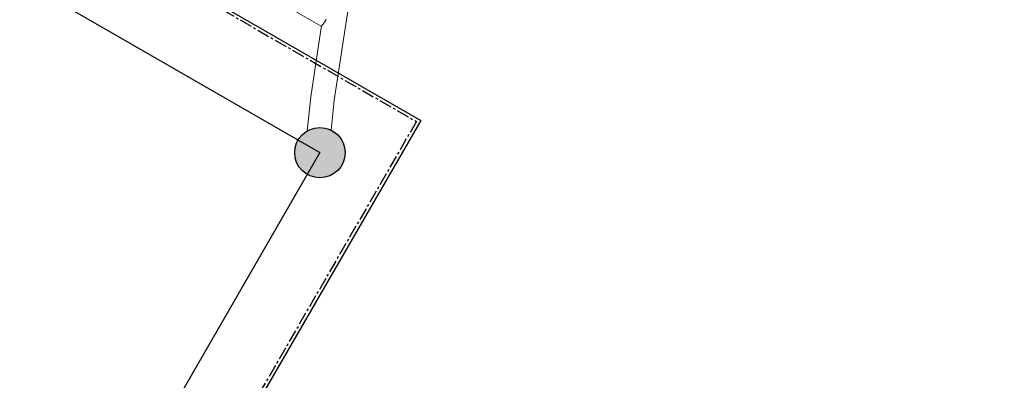
# Model space of a CAD drawing. Units: millimetres. Extents: x -1691 to 25109, y -527 to 17323.
# Drawn here: x 10490 to 12972, y 4973 to 5883 of the extents above; entities that cross this region are included whole.
import ezdxf
from ezdxf.lldxf.tags import DXFTag

# ---------------------------------------------------------------- set-up
doc = ezdxf.new("R2010")
doc.units = ezdxf.units.MM
doc.linetypes.add('CENTER', pattern=[50.8, 31.75, -6.35, 6.35, -6.35])
doc.layers.add('_____1', color=160, linetype='Continuous')
tags = doc.linetypes.add('122-6_9 Строящиеся-тр.подземный', pattern='A,8,-2,8,-2,0.5,["стр.",Standard,S=2.5,R=0,X=0,Y=-1.25],-7,0.5,-2,8,-2,8,-2', length=50).pattern_tags.tags
tags[12] = DXFTag(74, 10)
doc.dimstyles.new('Qitele', dxfattribs={"dimscale": 85, "dimtxt": 4, "dimasz": 5, "dimexe": 4, "dimexo": 0, "dimgap": 3, "dimtad": 1, "dimdec": 0, "dimrnd": 10, "dimzin": 1, "dimtxsty": 'Standard', "dimblk": 'OBLIQUE', "dimcen": 5, "dimdle": 4, "dimclrd": 256, "dimclre": 256, "dimclrt": 256, "dimadec": 0, "dimazin": 0, "dimtfac": 1, "dimtdec": 0, "dimtmove": 0, "dimatfit": 3, "dimldrblk": 'OBLIQUE', "dimfxl": 6, "dimfxlon": 1, "dimlwd": 40, "dimlwe": 30, "dimarcsym": 0})

# ---------------------------------------------------------------- blocks, each defined once
blk = doc.blocks.new('_Oblique')
at = {"color": 0, "linetype": 'ByBlock', "lineweight": -2}
blk.add_line((-0.5, -0.5), (0.5, 0.5), dxfattribs=at)
blk = doc.blocks.new('*D2')
at = {"lineweight": 40, "transparency": 16777216}
blk.add_line((2032, 12344.8), (2032, 2272.3), dxfattribs=at)
at = {"lineweight": 30, "transparency": 16777216}
for p, q in [((2542, 12004.8), (1692, 12004.8)), ((2542, 2612.3), (1692, 2612.3))]:
    blk.add_line(p, q, dxfattribs=at)
at = {"layer": 'Defpoints', "color": 0, "transparency": 16777216}
for p in [(12220.3, 12004.8), (2032, 2612.3), (12972.3, 2612.3)]:
    blk.add_point(p, dxfattribs=at)
at = {"lineweight": 40, "transparency": 16777216, "xscale": 425, "yscale": 425, "zscale": 425}
for p, rotation in [((2032, 12004.8), 90), ((2032, 2612.3), 270)]:
    blk.add_blockref('_Oblique', p, dxfattribs=dict(at, rotation=rotation))
at = {"transparency": 16777216, "insert": (1555, 7308.6), "char_height": 425, "attachment_point": 5, "rotation": 90}
blk.add_mtext('9390', dxfattribs=at)
blk = doc.blocks.new('*D3')
at = {"lineweight": 40, "transparency": 16777216}
blk.add_line((1120.5, 13839.4), (1120.5, 749.2), dxfattribs=at)
at = {"lineweight": 30, "transparency": 16777216}
for p, q in [((1630.5, 13499.4), (780.5, 13499.4)), ((1630.5, 1089.2), (780.5, 1089.2))]:
    blk.add_line(p, q, dxfattribs=at)
at = {"layer": 'Defpoints', "color": 0, "transparency": 16777216}
for p in [(12209, 13499.4), (1120.5, 1089.2), (10010.6, 1089.2)]:
    blk.add_point(p, dxfattribs=at)
at = {"lineweight": 40, "transparency": 16777216, "xscale": 425, "yscale": 425, "zscale": 425}
for p, rotation in [((1120.5, 13499.4), 90), ((1120.5, 1089.2), 270)]:
    blk.add_blockref('_Oblique', p, dxfattribs=dict(at, rotation=rotation))
at = {"transparency": 16777216, "insert": (643.5, 7294.3), "char_height": 425, "attachment_point": 5, "rotation": 90}
blk.add_mtext('12410', dxfattribs=at)

msp = doc.modelspace()

# ---------------------------------------------------------------- hatches: boundary and pattern name
h = msp.add_hatch(color=256)
edge = h.paths.add_edge_path()
edge.add_arc((11246.9, 5547.4), 63.5, -30, 330)

# ---------------------------------------------------------------- linework, layer by layer
at = {"color": 0, "linetype": '122-6_9 Строящиеся-тр.подземный'}
for p, q in [((10119.4, 6426.5), (11501.1, 5628.8)), ((11501.1, 5628.8), (10700.8, 4242.6))]:
    msp.add_line(p, q, dxfattribs=at)
at = {"color": 0, "linetype": 'CENTER'}
for p, q in [((10122.3, 6415.6), (11490.2, 5625.9)), ((11490.2, 5625.9), (10697.9, 4253.5))]:
    msp.add_line(p, q, dxfattribs=at)
for p, q in [((10190.3, 6157.4), (11246.9, 5547.4)), ((11246.9, 5547.4), (10636.9, 4490.9))]:
    msp.add_line(p, q)
at = {"linetype": 'Continuous', "lineweight": 0}
msp.add_circle((11246.9, 5547.4), 63.5, dxfattribs=at)
msp.add_circle((11246.9, 5547.4), 63.5)
at = {"layer": '_____1', "color": 7, "lineweight": 0}
for p, q in [((11249.8, 5866.8), (10465.4, 6319.6)), ((11261.6, 5881.6), (11262.3, 5884.2)), ((11261.6, 5881.6), (11262.3, 5884.2)), ((11283.2, 5680.1), (11317.3, 5904.6)), ((11223.9, 5688.4), (11251.1, 5868)), ((11249.8, 5866.8), (11250.1, 5867)), ((11250.1, 5867), (11250.8, 5867.6)), ((11250.8, 5867.6), (11251.9, 5868.7)), ((11251.9, 5868.7), (11253.3, 5870.1)), ((11253.3, 5870.1), (11255, 5871.9)), ((11255, 5871.9), (11256.9, 5874)), ((11256.9, 5874), (11258.8, 5876.4)), ((11258.8, 5876.4), (11260.4, 5879.1)), ((11260.4, 5879.1), (11261.6, 5881.6)), ((11260.4, 5879.1), (11261.6, 5881.6)), ((11223.9, 5688.4), (11214.7, 5602.1)), ((11283.2, 5680.1), (11275, 5604.2)), ((11236.8, 5610.1), (11230.4, 5608.7)), ((11273.5, 5605), (11268.1, 5607.2)), ((11273.5, 5605), (11268.1, 5607.2)), ((11278.6, 5602.4), (11273.5, 5605)), ((11278.6, 5602.4), (11273.5, 5605)), ((11278.6, 5602.4), (11275, 5604.2)), ((11278.6, 5602.4), (11275, 5604.2)), ((11278.6, 5602.4), (11283.4, 5599.3)), ((11278.6, 5602.4), (11283.4, 5599.3)), ((11283.4, 5599.3), (11278.6, 5602.4)), ((11283.4, 5599.3), (11278.6, 5602.4)), ((11288.1, 5595.7), (11283.4, 5599.3)), ((11288.1, 5595.7), (11283.4, 5599.3)), ((11288.1, 5595.7), (11283.4, 5599.3)), ((11288.1, 5595.7), (11283.4, 5599.3))]:
    msp.add_line(p, q, dxfattribs=at)

# ---------------------------------------------------------------- dimensions: what is measured, and where the dimension line sits
for base, p1, p2, picture, middle in [((1120.5, 1089.2), (12209, 13499.4), (10010.6, 1089.2), '*D3', (643.5, 7294.3)), ((2031.9747, 2612.327), (12220.3091, 12004.7822), (12972.3298, 2612.327), '*D2', (1554.969, 7308.5546))]:
    dim = msp.add_linear_dim(base=base, p1=p1, p2=p2, angle=90, dimstyle='Qitele', override={"dimtxt": 5})
    dim.commit()
    dim.dimension.update_dxf_attribs({"geometry": picture, "text_midpoint": middle})

doc.saveas('drawing.dxf')
